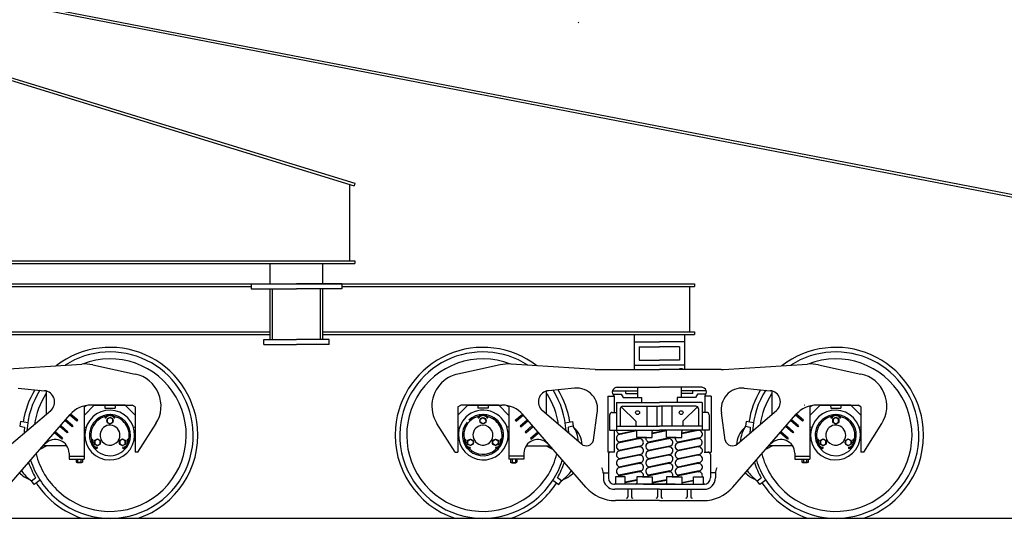
# Model space of a CAD drawing. Extents: x -112 to 5484, y -1460 to 2169.
# Drawn here: x 1782 to 1978, y 27 to 126 of the extents above; entities that cross this region are included whole.
import ezdxf

# ---------------------------------------------------------------- set-up
doc = ezdxf.new("R2010")
doc.units = 0
doc.header["$LTSCALE"] = 10
doc.header["$MEASUREMENT"] = 0
for name, color, linetype in [('BODY-U', 212, 'CONTINUOUS'), ('BODY-X', 40, 'CONTINUOUS'), ('BODY-Y', 20, 'CONTINUOUS'), ('BOLSTER', 40, 'CONTINUOUS'), ('CONSTRUCTION', 5, 'CONTINUOUS'), ('RAIL', 7, 'CONTINUOUS'), ('TRUCK', 7, 'CONTINUOUS'), ('WHEEL-33', 7, 'CONTINUOUS')]:
    doc.layers.add(name, color=color, linetype=linetype)

msp = doc.modelspace()

# ---------------------------------------------------------------- linework, layer by layer
at = {"layer": 'BODY-U'}
for p, q in [((1745.27, 136.22), (2045.46, 78.14)), ((1745.37, 136.71), (2045.51, 78.64))]:
    msp.add_line(p, q, dxfattribs=at)
at = {"layer": 'BODY-X'}
for p, q in [((1758.16, 73.72), (1916.16, 73.72)), ((1758.16, 73.22), (1828.16, 73.22)), ((1846.16, 73.22), (1916.16, 73.22)), ((1915.16, 73.22), (1915.16, 64.22)), ((1916.16, 73.72), (1916.16, 73.22)), ((1758.16, 64.22), (1831.91, 64.22)), ((1758.16, 63.72), (1831.91, 63.72)), ((1842.41, 64.22), (1916.16, 64.22)), ((1842.41, 63.72), (1916.16, 63.72)), ((1916.16, 64.22), (1916.16, 63.72))]:
    msp.add_line(p, q, dxfattribs=at)
at = {"layer": 'BODY-Y'}
for p, q in [((1772.99, 116.44), (1848.58, 93.22)), ((1773.39, 116.85), (1848.73, 93.72)), ((1847.73, 78.31), (1847.73, 93.51)), ((1848.73, 93.72), (1848.58, 93.22)), ((1720.21, 78.31), (1847.73, 78.31)), ((1847.73, 78.31), (1848.73, 78.31)), ((1848.73, 78.31), (1848.73, 77.81)), ((1720.39, 77.81), (1848.73, 77.81))]:
    msp.add_line(p, q, dxfattribs=at)
at = {"layer": 'BOLSTER'}
for p, q in [((1831.91, 73.72), (1831.91, 77.81)), ((1831.91, 73.72), (1831.91, 77.81)), ((1842.41, 73.72), (1842.41, 77.81)), ((1842.41, 73.72), (1842.41, 77.81)), ((1828.16, 73.72), (1828.16, 72.72)), ((1828.16, 73.72), (1837.16, 73.72)), ((1828.16, 72.72), (1837.16, 72.72)), ((1831.91, 62.72), (1831.91, 72.72)), ((1831.91, 62.72), (1831.91, 72.72)), ((1832.41, 62.72), (1832.41, 72.72)), ((1832.41, 62.72), (1832.41, 72.72)), ((1846.16, 73.72), (1837.16, 73.72)), ((1846.16, 73.72), (1837.16, 73.72)), ((1846.16, 72.72), (1837.16, 72.72)), ((1846.16, 72.72), (1837.16, 72.72)), ((1841.91, 62.72), (1841.91, 72.72)), ((1841.91, 62.72), (1841.91, 72.72)), ((1842.41, 62.72), (1842.41, 72.72)), ((1842.41, 62.72), (1842.41, 72.72)), ((1846.16, 73.72), (1846.16, 72.72)), ((1846.16, 73.72), (1846.16, 72.72)), ((1830.66, 62.72), (1837.16, 62.72)), ((1830.66, 61.72), (1830.66, 62.72)), ((1830.66, 62.72), (1837.16, 62.72)), ((1830.66, 61.72), (1830.66, 62.72)), ((1843.66, 62.72), (1837.16, 62.72)), ((1843.66, 62.72), (1837.16, 62.72)), ((1843.66, 61.72), (1843.66, 62.72)), ((1843.66, 61.72), (1843.66, 62.72)), ((1904.16, 63.72), (1904.16, 56.72)), ((1914.16, 63.72), (1914.16, 56.72)), ((1830.66, 61.72), (1837.16, 61.72)), ((1830.66, 61.72), (1837.16, 61.72)), ((1843.66, 61.72), (1837.16, 61.72)), ((1843.66, 61.72), (1837.16, 61.72)), ((1904.16, 62.24), (1909.16, 62.24)), ((1905.16, 61.24), (1909.16, 61.24)), ((1905.16, 61.24), (1905.16, 58.61)), ((1914.16, 62.24), (1909.16, 62.24)), ((1913.16, 61.24), (1909.16, 61.24)), ((1913.16, 61.24), (1913.16, 58.61)), ((1905.16, 58.61), (1909.16, 58.61)), ((1913.16, 58.61), (1909.16, 58.61)), ((1904.16, 57.61), (1909.16, 57.61)), ((1914.16, 57.61), (1909.16, 57.61))]:
    msp.add_line(p, q, dxfattribs=at)
for centre, radius, start, end in [((1913.45, 55.84), 1.04, 61.295, 118.705), ((1913.45, 56.86), 0.511, 344.6097, 348.2507)]:
    msp.add_arc(centre, radius, start, end, dxfattribs=at)
at = {"layer": 'CONSTRUCTION', "color": 2}
msp.add_arc((1915.07, 102.33), 31.98, 133.1155, 133.4515, dxfattribs=at)
at = {"layer": 'RAIL'}
msp.add_line((1366.99, 27.22), (2767.45, 27.22), dxfattribs=at)
at = {"layer": 'TRUCK'}
for p, q in [((1777.92, 56.74), (1794.58, 57.83)), ((1796.73, 57.67), (1805.17, 55.84)), ((1877.6, 57.67), (1871.86, 56.42)), ((1896.41, 56.74), (1879.75, 57.83)), ((1896.92, 56.72), (1909.16, 56.72)), ((1921.41, 56.72), (1909.16, 56.72)), ((1921.92, 56.74), (1938.58, 57.83)), ((1940.73, 57.67), (1949.17, 55.84)), ((1871.86, 56.42), (1869.15, 55.84)), ((1781.97, 53.05), (1787.15, 52.54)), ((1892.35, 53.05), (1887.18, 52.54)), ((1900.75, 53.22), (1909.16, 53.22)), ((1904.83, 53.22), (1904.83, 51.21)), ((1917.57, 53.22), (1909.16, 53.22)), ((1913.49, 53.22), (1913.49, 51.21)), ((1925.97, 53.05), (1931.15, 52.54)), ((1787.53, 47.86), (1787.53, 52.53)), ((1886.8, 47.86), (1886.8, 52.53)), ((1898.91, 51.47), (1898.91, 40.37)), ((1898.91, 51.47), (1900.17, 51.47)), ((1899.87, 52.52), (1904.83, 52.52)), ((1899.9, 51.86), (1901.57, 51.86)), ((1900.17, 51.47), (1900.17, 48.22)), ((1901.57, 51.86), (1902, 51.21)), ((1902, 51.21), (1905.61, 51.21)), ((1902.52, 52.01), (1902.52, 52.52)), ((1902.52, 52.01), (1904.83, 52.01)), ((1905.61, 51.21), (1905.61, 50.17)), ((1912.72, 51.21), (1912.72, 50.17)), ((1916.32, 51.21), (1912.72, 51.21)), ((1918.45, 52.52), (1913.49, 52.52)), ((1915.8, 52.01), (1913.49, 52.01)), ((1915.8, 52.01), (1915.8, 52.52)), ((1916.76, 51.86), (1916.32, 51.21)), ((1918.43, 51.86), (1916.76, 51.86)), ((1918.16, 51.47), (1918.16, 48.22)), ((1919.41, 51.47), (1918.16, 51.47)), ((1919.41, 51.47), (1919.41, 40.37)), ((1931.53, 47.86), (1931.53, 52.53)), ((1793.93, 49.69), (1793.88, 49.66)), ((1793.88, 49.66), (1793.93, 49.69)), ((1795.04, 49.35), (1795.61, 49.69)), ((1795.04, 49.35), (1795.04, 38.94)), ((1795.07, 47.66), (1797.04, 49.69)), ((1803.14, 49.69), (1796.41, 49.69)), ((1797.05, 49.69), (1804.58, 49.69)), ((1799.15, 49.69), (1799.16, 49.04)), ((1799.16, 49.04), (1801.17, 49.04)), ((1801.17, 49.69), (1801.17, 49.04)), ((1805.13, 47.66), (1803.15, 49.69)), ((1805.15, 49.35), (1804.58, 49.69)), ((1805.15, 49.35), (1805.15, 40.35)), ((1869.17, 49.35), (1869.75, 49.69)), ((1869.17, 49.35), (1869.17, 40.35)), ((1869.2, 47.66), (1871.17, 49.69)), ((1877.28, 49.69), (1869.75, 49.69)), ((1871.18, 49.69), (1877.92, 49.69)), ((1873.15, 49.69), (1873.16, 49.04)), ((1875.17, 49.04), (1873.16, 49.04)), ((1875.17, 49.69), (1875.17, 49.04)), ((1879.26, 47.66), (1877.28, 49.69)), ((1879.28, 49.35), (1878.71, 49.69)), ((1879.28, 49.35), (1879.28, 38.94)), ((1880.44, 49.66), (1880.39, 49.69)), ((1880.39, 49.69), (1880.44, 49.66)), ((1900.66, 50.22), (1900.66, 44.72)), ((1900.66, 50.22), (1909.16, 50.22)), ((1901.41, 48.97), (1901.41, 45.47)), ((1904.5, 46.47), (1901.6, 49.37)), ((1901.91, 49.47), (1909.16, 49.47)), ((1906.66, 49.47), (1906.66, 45.47)), ((1908.66, 49.47), (1908.66, 45.47)), ((1917.66, 50.22), (1909.16, 50.22)), ((1916.41, 49.47), (1909.16, 49.47)), ((1909.66, 49.47), (1909.66, 45.47)), ((1911.66, 49.47), (1911.66, 45.47)), ((1913.83, 46.47), (1916.72, 49.37)), ((1916.91, 48.97), (1916.91, 45.47)), ((1917.66, 50.22), (1917.66, 44.72)), ((1937.93, 49.69), (1937.88, 49.66)), ((1937.88, 49.66), (1937.93, 49.69)), ((1939.04, 49.35), (1939.61, 49.69)), ((1939.04, 49.35), (1939.04, 38.94)), ((1939.07, 47.66), (1941.04, 49.69)), ((1947.14, 49.69), (1940.41, 49.69)), ((1941.05, 49.69), (1948.58, 49.69)), ((1943.15, 49.69), (1943.16, 49.04)), ((1943.16, 49.04), (1945.17, 49.04)), ((1945.17, 49.69), (1945.17, 49.04)), ((1949.13, 47.66), (1947.15, 49.69)), ((1949.15, 49.35), (1948.58, 49.69)), ((1949.15, 49.35), (1949.15, 40.35)), ((1779.73, 33.38), (1792.26, 47.8)), ((1780.64, 41.97), (1788.39, 48.59)), ((1793.59, 46.49), (1792.18, 47.71)), ((1793.75, 46.68), (1792.35, 47.9)), ((1880.57, 46.68), (1881.98, 47.9)), ((1880.74, 46.49), (1882.14, 47.71)), ((1894.6, 33.38), (1882.07, 47.8)), ((1893.68, 41.97), (1885.94, 48.59)), ((1896.1, 42.69), (1896.85, 48.14)), ((1899.29, 47.72), (1899.29, 44.72)), ((1899.79, 48.22), (1900.66, 48.22)), ((1918.54, 48.22), (1917.66, 48.22)), ((1919.04, 47.72), (1919.04, 44.72)), ((1922.23, 42.69), (1921.47, 48.14)), ((1923.73, 33.38), (1936.26, 47.8)), ((1924.64, 41.97), (1932.39, 48.59)), ((1937.59, 46.49), (1936.18, 47.71)), ((1937.75, 46.68), (1936.35, 47.9)), ((1791.64, 44.18), (1790.22, 45.42)), ((1791.81, 44.37), (1790.38, 45.61)), ((1792.64, 45.36), (1791.21, 46.6)), ((1792.8, 45.55), (1791.38, 46.78)), ((1792.8, 45.55), (1792.64, 45.36)), ((1793.75, 46.68), (1793.59, 46.49)), ((1795.1, 45.38), (1795.41, 45.27)), ((1804.83, 45.21), (1805.15, 45.34)), ((1805.7, 40.35), (1809.29, 46.01)), ((1868.62, 40.35), (1865.04, 46.01)), ((1869.5, 45.21), (1869.17, 45.34)), ((1879.23, 45.38), (1878.92, 45.27)), ((1880.58, 46.68), (1880.74, 46.49)), ((1881.52, 45.55), (1882.95, 46.78)), ((1881.53, 45.55), (1881.69, 45.36)), ((1881.69, 45.36), (1883.11, 46.6)), ((1882.52, 44.37), (1883.94, 45.61)), ((1882.68, 44.18), (1884.11, 45.42)), ((1900.66, 45.47), (1909.16, 45.47)), ((1904.5, 46.47), (1904.5, 45.47)), ((1917.66, 45.47), (1909.16, 45.47)), ((1913.83, 46.47), (1913.83, 45.47)), ((1935.64, 44.18), (1934.22, 45.42)), ((1935.81, 44.37), (1934.38, 45.61)), ((1936.64, 45.36), (1935.21, 46.6)), ((1936.8, 45.55), (1935.38, 46.78)), ((1936.8, 45.55), (1936.64, 45.36)), ((1937.75, 46.68), (1937.59, 46.49)), ((1939.1, 45.38), (1939.41, 45.27)), ((1948.83, 45.21), (1949.15, 45.34)), ((1949.7, 40.35), (1953.29, 46.01)), ((1790.59, 42.93), (1789.13, 44.2)), ((1790.75, 43.12), (1789.29, 44.39)), ((1790.75, 43.12), (1790.59, 42.93)), ((1791.8, 44.38), (1791.64, 44.18)), ((1882.52, 44.38), (1882.68, 44.18)), ((1883.58, 43.12), (1885.03, 44.39)), ((1883.58, 43.12), (1883.74, 42.93)), ((1883.74, 42.93), (1885.19, 44.2)), ((1899.29, 44.72), (1909.16, 44.72)), ((1900.17, 44.72), (1900.17, 40.37)), ((1901.27, 44), (1901.59, 43.93)), ((1905.11, 43.02), (1901.27, 42.22)), ((1904.69, 44.56), (1901.31, 43.86)), ((1904.63, 44.65), (1901.45, 44)), ((1905.39, 43.18), (1901.46, 42.38)), ((1904.7, 43.22), (1904.7, 44.47)), ((1906.63, 43.22), (1904.7, 43.22)), ((1904.98, 43.09), (1905.29, 43.03)), ((1905.83, 43.22), (1907.76, 43.22)), ((1910.95, 43.02), (1907.11, 42.22)), ((1911.23, 43.18), (1907.3, 42.38)), ((1910.49, 44.65), (1907.76, 44.1)), ((1910.55, 44.56), (1907.76, 43.98)), ((1907.76, 43.22), (1907.76, 44.47)), ((1919.04, 44.72), (1909.16, 44.72)), ((1910.57, 43.22), (1910.57, 44.47)), ((1912.49, 43.22), (1910.57, 43.22)), ((1910.82, 43.09), (1911.13, 43.03)), ((1911.7, 43.22), (1913.62, 43.22)), ((1916.79, 43.02), (1912.95, 42.22)), ((1917.07, 43.18), (1913.14, 42.38)), ((1916.68, 44.72), (1913.62, 44.1)), ((1916.87, 44.66), (1913.62, 43.99)), ((1913.62, 43.22), (1913.62, 44.47)), ((1916.66, 43.09), (1916.97, 43.03)), ((1918.16, 44.72), (1918.16, 40.37)), ((1934.59, 42.93), (1933.13, 44.2)), ((1934.75, 43.12), (1933.29, 44.39)), ((1934.75, 43.12), (1934.59, 42.93)), ((1935.8, 44.38), (1935.64, 44.18)), ((1787.62, 41.59), (1786.24, 40.85)), ((1791.54, 41.58), (1786.86, 41.59)), ((1882.79, 41.58), (1887.46, 41.59)), ((1886.71, 41.59), (1888.08, 40.85)), ((1901.28, 42.37), (1901.61, 42.31)), ((1905.19, 41.38), (1901.31, 40.58)), ((1905.36, 41.53), (1901.43, 40.73)), ((1905.39, 41.54), (1901.46, 40.74)), ((1904.98, 41.45), (1905.29, 41.39)), ((1907.12, 42.37), (1907.45, 42.31)), ((1911.03, 41.38), (1907.15, 40.58)), ((1911.23, 41.54), (1907.3, 40.74)), ((1910.82, 41.45), (1911.13, 41.39)), ((1912.96, 42.37), (1913.29, 42.31)), ((1916.87, 41.38), (1912.99, 40.58)), ((1917.04, 41.53), (1913.11, 40.73)), ((1917.07, 41.54), (1913.14, 40.74)), ((1916.66, 41.45), (1916.97, 41.39)), ((1931.62, 41.59), (1930.24, 40.85)), ((1935.54, 41.58), (1930.86, 41.59)), ((1792.04, 40.12), (1792.04, 38.94)), ((1792.04, 39.58), (1795.04, 39.58)), ((1805.7, 40.35), (1805.15, 40.35)), ((1868.62, 40.35), (1869.17, 40.35)), ((1882.28, 39.58), (1879.28, 39.58)), ((1882.28, 40.12), (1882.28, 38.94)), ((1900.17, 40.37), (1898.91, 40.37)), ((1899.05, 39.87), (1899.05, 35.22)), ((1900.25, 40.37), (1899.53, 40.37)), ((1901.28, 40.73), (1901.61, 40.67)), ((1901.28, 39.09), (1901.61, 39.03)), ((1905.19, 39.74), (1901.31, 38.94)), ((1905.39, 39.9), (1901.46, 39.1)), ((1904.98, 39.81), (1905.29, 39.75)), ((1907.11, 40.74), (1907.52, 40.65)), ((1907.12, 39.09), (1907.45, 39.03)), ((1911.03, 39.74), (1907.15, 38.94)), ((1907.47, 40.77), (1907.27, 40.73)), ((1911.23, 39.9), (1907.3, 39.1)), ((1910.82, 39.81), (1911.13, 39.75)), ((1912.96, 40.73), (1913.29, 40.67)), ((1912.96, 39.09), (1913.29, 39.03)), ((1916.87, 39.74), (1912.99, 38.94)), ((1917.07, 39.9), (1913.14, 39.1)), ((1916.66, 39.81), (1916.97, 39.75)), ((1918.07, 40.37), (1918.79, 40.37)), ((1918.16, 40.37), (1919.41, 40.37)), ((1919.28, 39.87), (1919.28, 35.22)), ((1936.04, 40.12), (1936.04, 38.94)), ((1936.04, 39.58), (1939.04, 39.58)), ((1949.7, 40.35), (1949.15, 40.35)), ((1792.04, 38.94), (1795.04, 38.94)), ((1793.43, 38.94), (1793.43, 38.38)), ((1794.55, 38.31), (1793.58, 38.31)), ((1794.55, 38.28), (1793.58, 38.28)), ((1793.66, 38.26), (1793.66, 38.31)), ((1794.41, 38.26), (1793.66, 38.26)), ((1794.41, 38.23), (1793.66, 38.23)), ((1793.73, 38.94), (1793.73, 38.37)), ((1794.36, 38.94), (1794.36, 38.37)), ((1794.41, 38.31), (1794.41, 38.26)), ((1794.72, 38.94), (1794.72, 38.38)), ((1882.28, 38.94), (1879.28, 38.94)), ((1879.61, 38.94), (1879.61, 38.38)), ((1879.77, 38.31), (1880.75, 38.31)), ((1879.77, 38.28), (1880.75, 38.28)), ((1879.91, 38.31), (1879.91, 38.26)), ((1879.91, 38.26), (1880.67, 38.26)), ((1879.91, 38.23), (1880.67, 38.23)), ((1879.96, 38.94), (1879.96, 38.37)), ((1880.59, 38.94), (1880.59, 38.37)), ((1880.67, 38.26), (1880.67, 38.31)), ((1880.9, 38.94), (1880.9, 38.38)), ((1901.28, 37.45), (1901.61, 37.39)), ((1905.19, 38.1), (1901.31, 37.3)), ((1905.39, 38.26), (1901.46, 37.46)), ((1904.98, 38.17), (1905.29, 38.11)), ((1907.12, 37.45), (1907.45, 37.39)), ((1911.03, 38.1), (1907.15, 37.3)), ((1911.23, 38.26), (1907.3, 37.46)), ((1910.82, 38.17), (1911.13, 38.11)), ((1912.96, 37.45), (1913.29, 37.39)), ((1916.87, 38.1), (1912.99, 37.3)), ((1917.07, 38.26), (1913.14, 37.46)), ((1916.66, 38.17), (1916.97, 38.11)), ((1936.04, 38.94), (1939.04, 38.94)), ((1937.43, 38.94), (1937.43, 38.38)), ((1938.55, 38.31), (1937.58, 38.31)), ((1938.55, 38.28), (1937.58, 38.28)), ((1937.66, 38.26), (1937.66, 38.31)), ((1938.41, 38.26), (1937.66, 38.26)), ((1938.41, 38.23), (1937.66, 38.23)), ((1937.73, 38.94), (1937.73, 38.37)), ((1938.36, 38.94), (1938.36, 38.37)), ((1938.41, 38.31), (1938.41, 38.26)), ((1938.72, 38.94), (1938.72, 38.38)), ((1898.05, 36.22), (1899.05, 36.22)), ((1898.05, 36.22), (1898.05, 35.22)), ((1902.37, 35.47), (1900.44, 35.47)), ((1900.44, 35.47), (1900.44, 34.22)), ((1901.28, 35.81), (1901.61, 35.75)), ((1905.19, 36.46), (1901.31, 35.66)), ((1905.39, 36.62), (1901.46, 35.82)), ((1902.37, 33.97), (1902.37, 35.47)), ((1904.7, 35.47), (1904.7, 34.22)), ((1906.63, 35.47), (1904.7, 35.47)), ((1904.98, 36.53), (1905.29, 36.47)), ((1905.83, 35.47), (1907.76, 35.47)), ((1907.12, 35.81), (1907.45, 35.75)), ((1911.03, 36.46), (1907.15, 35.66)), ((1911.23, 36.62), (1907.3, 35.82)), ((1907.76, 35.47), (1907.76, 34.22)), ((1910.57, 35.47), (1910.57, 34.22)), ((1912.49, 35.47), (1910.57, 35.47)), ((1910.82, 36.53), (1911.13, 36.47)), ((1911.7, 35.47), (1913.62, 35.47)), ((1912.96, 35.81), (1913.29, 35.75)), ((1916.87, 36.46), (1912.99, 35.66)), ((1917.07, 36.62), (1913.14, 35.82)), ((1913.62, 35.47), (1913.62, 34.22)), ((1915.96, 35.47), (1917.88, 35.47)), ((1915.96, 33.97), (1915.96, 35.47)), ((1916.66, 36.53), (1916.97, 36.47)), ((1917.88, 35.47), (1917.88, 34.22)), ((1920.28, 36.22), (1919.28, 36.22)), ((1920.28, 36.22), (1920.28, 35.22)), ((1900.15, 34), (1900.19, 33.97)), ((1906.47, 33.97), (1900.3, 33.97)), ((1907.41, 33.97), (1901.41, 33.97)), ((1904.7, 34.84), (1902.37, 34.36)), ((1904.7, 34.73), (1902.37, 34.24)), ((1905.99, 34), (1906.03, 33.97)), ((1906.01, 33.97), (1912.19, 33.97)), ((1912.31, 33.97), (1906.14, 33.97)), ((1910.57, 34.84), (1907.76, 34.31)), ((1910.57, 34.73), (1907.76, 34.21)), ((1910.91, 33.97), (1916.91, 33.97)), ((1911.85, 33.97), (1918.03, 33.97)), ((1915.96, 34.75), (1913.62, 34.28)), ((1915.96, 34.64), (1913.63, 34.16)), ((1918.17, 34), (1918.14, 33.97)), ((1909.16, 32.97), (1900.3, 32.97)), ((1902.92, 32.97), (1902.92, 31.47)), ((1903.64, 32.97), (1903.64, 31.47)), ((1908.81, 32.97), (1908.81, 31.47)), ((1909.16, 32.97), (1918.03, 32.97)), ((1909.51, 32.97), (1909.51, 31.47)), ((1914.68, 32.97), (1914.68, 31.47)), ((1915.4, 32.97), (1915.4, 31.47)), ((1909.16, 30.72), (1900.44, 30.72)), ((1909.16, 30.72), (1917.88, 30.72))]:
    msp.add_line(p, q, dxfattribs=at)
for points in [[(1800.72, 46.27), (1800.73, 46.9), (1800.18, 47.23), (1799.63, 46.92), (1799.62, 46.29), (1800.16, 45.96)], [(1873.61, 46.27), (1873.6, 46.9), (1874.14, 47.23), (1874.69, 46.92), (1874.7, 46.29), (1874.16, 45.96)], [(1944.72, 46.27), (1944.73, 46.9), (1944.18, 47.23), (1943.63, 46.92), (1943.62, 46.29), (1944.16, 45.96)], [(1797.68, 42.93), (1797.13, 42.62), (1797.12, 41.99), (1797.66, 41.66), (1798.21, 41.97), (1798.22, 42.6)], [(1802.09, 41.97), (1802.63, 41.65), (1803.19, 41.95), (1803.2, 42.58), (1802.65, 42.91), (1802.1, 42.6)], [(1872.23, 41.97), (1871.69, 41.65), (1871.14, 41.95), (1871.13, 42.58), (1871.67, 42.91), (1872.22, 42.6)], [(1876.64, 42.93), (1877.2, 42.62), (1877.21, 41.99), (1876.66, 41.66), (1876.11, 41.97), (1876.1, 42.6)], [(1941.68, 42.93), (1941.13, 42.62), (1941.12, 41.99), (1941.66, 41.66), (1942.21, 41.97), (1942.22, 42.6)], [(1946.09, 41.97), (1946.63, 41.65), (1947.19, 41.95), (1947.2, 42.58), (1946.65, 42.91), (1946.1, 42.6)]]:
    msp.add_lwpolyline(points, close=True, dxfattribs=at)
for centre, radius in [((1800.17, 46.59), 0.62), ((1874.15, 46.59), 0.62), ((1904.84, 48.19), 0.379), ((1913.49, 48.19), 0.379), ((1944.17, 46.59), 0.62), ((1797.67, 42.3), 0.62), ((1802.64, 42.28), 0.62), ((1871.68, 42.28), 0.62), ((1876.65, 42.3), 0.62), ((1941.67, 42.3), 0.62), ((1946.64, 42.28), 0.62)]:
    msp.add_circle(centre, radius, dxfattribs=at)
for centre, radius, start, end in [((1795.08, 50.1), 7.75, 77.75, 93.75), ((1879.24, 50.1), 7.75, 86.25, 102.25), ((1896.92, 64.47), 7.75, 266.25, 270), ((1921.41, 64.47), 7.75, 270, 273.75), ((1939.08, 50.1), 7.75, 77.75, 93.75), ((1803.79, 49.49), 6.5, 327.667, 77.75), ((1870.53, 49.49), 6.5, 102.25, 129.4212), ((1947.79, 49.49), 6.5, 327.667, 77.75), ((1870.53, 49.49), 6.5, 129.4212, 212.333), ((1892.7, 48.85), 4.22, 349.3637, 94.707), ((1900.83, 52.23), 1, 91.344, 228.5544), ((1917.49, 52.23), 1, 311.4456, 88.656), ((1925.63, 48.85), 4.22, 85.293, 190.6363), ((1786.92, 50.3), 2.25, 310.55, 84.333), ((1887.4, 50.3), 2.25, 95.667, 229.45), ((1930.92, 50.3), 2.25, 310.55, 84.333), ((1796.41, 44.19), 5.5, 90, 139), ((1877.92, 44.19), 5.5, 41, 90), ((1901.91, 48.97), 0.5, 90, 180), ((1916.41, 48.97), 0.5, 0, 90), ((1940.41, 44.19), 5.5, 90, 139), ((1800.11, 43.74), 4.94, 324.8999, 324.5969), ((1800.16, 43.72), 4.08, 324.6679, 142.9936), ((1800.16, 43.72), 3.8, 103.0395, 142.9936), ((1799.27, 47.23), 0.103, 144.6403, 324.6403), ((1800.17, 46.59), 1.21, 90.5308, 144.6403), ((1800.17, 46.59), 1, 90.6401, 144.6403), ((1800.15, 46.59), 1.21, 35.3023, 89.4118), ((1800.15, 46.59), 1, 35.3023, 89.3024), ((1801.05, 47.23), 0.103, 215.3023, 35.3023), ((1800.16, 43.72), 3.8, 343.0395, 77.0025), ((1874.22, 43.74), 4.94, 134.0922, 310.9989), ((1874.16, 43.72), 4.08, 140.7448, 133.6902), ((1874.22, 43.74), 4.94, 310.9989, 134.0922), ((1874.16, 43.72), 4.08, 311.4009, 133.6902), ((1874.16, 43.72), 3.8, 102.9975, 133.7722), ((1873.28, 47.23), 0.103, 144.6977, 324.6977), ((1874.18, 46.59), 1.21, 90.5882, 144.6977), ((1874.18, 46.59), 1, 90.6976, 144.6977), ((1874.15, 46.59), 1.21, 35.3597, 89.4692), ((1874.15, 46.59), 1, 35.3597, 89.3599), ((1875.05, 47.23), 0.103, 215.3597, 35.3597), ((1874.16, 43.72), 3.8, 342.9975, 76.9605), ((1899.79, 47.72), 0.5, 90, 179.9953), ((1918.54, 47.72), 0.5, 0.0047, 90), ((1944.11, 43.74), 4.94, 324.8999, 324.5969), ((1944.16, 43.72), 4.08, 324.6679, 142.9936), ((1944.16, 43.72), 3.8, 103.0395, 142.9936), ((1943.27, 47.23), 0.103, 144.6403, 324.6403), ((1944.17, 46.59), 1.21, 90.5308, 144.6403), ((1944.17, 46.59), 1, 90.6401, 144.6403), ((1944.15, 46.59), 1.21, 35.3023, 89.4118), ((1944.15, 46.59), 1, 35.3023, 89.3024), ((1945.05, 47.23), 0.103, 215.3023, 35.3023), ((1944.16, 43.72), 3.8, 343.0395, 77.0025), ((1800.16, 43.72), 4.08, 142.9936, 324.4092), ((1800.16, 43.72), 3.8, 142.9936, 197.0025), ((1800.16, 43.72), 1.98, 324.8414, 141.597), ((1874.16, 43.72), 3.8, 133.7722, 196.9605), ((1874.16, 43.72), 1.98, 134.9033, 310.1879), ((1874.16, 43.72), 1.98, 310.1879, 134.9033), ((1944.16, 43.72), 4.08, 142.9936, 324.4092), ((1944.16, 43.72), 3.8, 142.9936, 197.0025), ((1944.16, 43.72), 1.98, 324.8414, 141.597), ((1800.16, 43.72), 1.98, 142.9936, 323.8003), ((1901.37, 44.75), 0.75, 181.8549, 276.4159), ((1901.38, 43.12), 0.75, 95.717, 276.4159), ((1904.45, 44.47), 0.25, 0, 90), ((1905.24, 42.28), 0.75, 276.5775, 100.3818), ((1905.27, 43.92), 0.75, 276.5775, 292.2836), ((1907.22, 43.12), 0.75, 172.405, 276.4159), ((1908.01, 44.47), 0.25, 90, 180), ((1910.32, 44.47), 0.25, 360, 90), ((1911.08, 42.28), 0.75, 276.5775, 100.3818), ((1911.11, 43.92), 0.75, 276.5775, 292.2836), ((1913.06, 43.12), 0.75, 172.405, 276.4159), ((1913.87, 44.47), 0.25, 90, 180), ((1916.92, 42.28), 0.75, 276.5775, 100.3818), ((1916.95, 43.92), 0.75, 276.5775, 98.4573), ((1944.16, 43.72), 1.98, 142.9936, 323.8003), ((1789.28, 40.1), 2.75, 0.4053, 136.0656), ((1797.68, 42.28), 1.21, 155.3023, 209.4118), ((1796.68, 42.74), 0.103, 335.3023, 155.3023), ((1797.67, 42.3), 1.21, 210.5308, 264.6403), ((1797.68, 42.28), 1, 155.3023, 209.3024), ((1797.67, 42.3), 1, 210.6401, 264.6403), ((1797.57, 41.2), 0.103, 264.6403, 84.6403), ((1802.76, 41.2), 0.103, 95.3023, 275.3023), ((1802.66, 42.3), 1, 275.3023, 307.7227), ((1802.66, 42.3), 1.21, 275.3023, 311.1648), ((1802.66, 42.3), 1, 309.0924, 329.3024), ((1802.66, 42.3), 1.21, 311.8357, 329.4118), ((1800.16, 43.72), 4.08, 324.584, 324.6259), ((1802.64, 42.28), 1, 330.6401, 24.6403), ((1803.65, 42.74), 0.103, 24.6403, 204.6403), ((1802.64, 42.28), 1.21, 330.5308, 24.6403), ((1871.68, 42.28), 1.21, 155.3597, 209.4692), ((1870.68, 42.74), 0.103, 335.3597, 155.3597), ((1871.67, 42.3), 1.21, 210.5882, 264.6977), ((1871.68, 42.28), 1, 155.3597, 209.3599), ((1871.67, 42.3), 1, 210.6976, 264.6977), ((1874.16, 43.72), 3.8, 222.9975, 311.319), ((1871.57, 41.2), 0.103, 264.6977, 84.6977), ((1876.76, 41.2), 0.103, 95.3597, 275.3597), ((1874.16, 43.72), 3.8, 311.319, 316.9605), ((1876.65, 42.3), 1, 275.3597, 329.3599), ((1876.65, 42.3), 1.21, 275.3597, 329.4692), ((1876.64, 42.28), 1, 330.6976, 24.6977), ((1877.64, 42.74), 0.103, 24.6977, 204.6977), ((1876.64, 42.28), 1.21, 330.5882, 24.6977), ((1885.05, 40.1), 2.75, 43.9344, 179.5947), ((1894.66, 43.11), 1.5, 229.45, 343.78), ((1901.38, 41.48), 0.75, 95.717, 276.4159), ((1901.38, 41.48), 0.75, 95.7415, 286.0304), ((1905.27, 40.64), 0.75, 276.5775, 98.4573), ((1907.22, 41.48), 0.75, 95.7415, 274.2517), ((1911.11, 40.64), 0.75, 276.5775, 98.4573), ((1913.06, 41.48), 0.75, 95.717, 276.4159), ((1913.06, 41.48), 0.75, 95.7415, 286.0304), ((1916.95, 40.64), 0.75, 276.5775, 98.4573), ((1923.67, 43.11), 1.5, 196.22, 310.55), ((1933.28, 40.1), 2.75, 0.4053, 136.0656), ((1941.68, 42.28), 1.21, 155.3023, 209.4118), ((1940.68, 42.74), 0.103, 335.3023, 155.3023), ((1941.67, 42.3), 1.21, 210.5308, 264.6403), ((1941.68, 42.28), 1, 155.3023, 209.3024), ((1941.67, 42.3), 1, 210.6401, 264.6403), ((1941.57, 41.2), 0.103, 264.6403, 84.6403), ((1946.76, 41.2), 0.103, 95.3023, 275.3023), ((1946.66, 42.3), 1, 275.3023, 307.7227), ((1946.66, 42.3), 1.21, 275.3023, 311.1648), ((1946.66, 42.3), 1, 309.0924, 329.3024), ((1946.66, 42.3), 1.21, 311.8357, 329.4118), ((1944.16, 43.72), 4.08, 324.584, 324.6259), ((1946.64, 42.28), 1, 330.6401, 24.6403), ((1947.65, 42.74), 0.103, 24.6403, 204.6403), ((1946.64, 42.28), 1.21, 330.5308, 24.6403), ((1899.54, 39.87), 0.5, 89.9954, 180), ((1901.38, 39.84), 0.75, 95.717, 276.4159), ((1905.27, 39), 0.75, 276.5775, 98.4573), ((1907.22, 39.84), 0.75, 95.717, 276.4159), ((1911.11, 39), 0.75, 276.5775, 98.4573), ((1913.06, 39.84), 0.75, 95.717, 276.4159), ((1916.95, 39), 0.75, 276.5775, 98.4573), ((1918.78, 39.87), 0.5, 0, 90.0046), ((1793.59, 38.53), 0.215, 223.121, 313.2134), ((1794.04, 39.18), 0.901, 248.952, 291.6007), ((1794.04, 39.18), 0.871, 248.952, 291.6007), ((1794.54, 38.59), 0.312, 231.4656, 309.5222), ((1794.54, 38.59), 0.282, 231.4656, 309.5222), ((1879.78, 38.59), 0.312, 230.4778, 308.5344), ((1879.78, 38.59), 0.282, 230.4778, 308.5344), ((1880.28, 39.18), 0.901, 248.3993, 291.048), ((1880.28, 39.18), 0.871, 248.3993, 291.048), ((1880.74, 38.53), 0.215, 226.7866, 316.879), ((1895.78, 36.16), 2.25, 0.549, 28.2961), ((1901.38, 38.2), 0.75, 95.717, 276.4159), ((1901.38, 36.56), 0.75, 95.717, 276.4159), ((1905.27, 37.36), 0.75, 276.5775, 98.4573), ((1907.22, 38.2), 0.75, 95.717, 276.4159), ((1907.22, 36.56), 0.75, 95.717, 276.4159), ((1911.11, 37.36), 0.75, 276.5775, 98.4573), ((1913.06, 38.2), 0.75, 95.717, 276.4159), ((1913.06, 36.56), 0.75, 95.717, 276.4159), ((1916.95, 37.36), 0.75, 276.5775, 98.4573), ((1922.54, 36.16), 2.25, 151.7039, 179.451), ((1937.59, 38.53), 0.215, 223.121, 313.2134), ((1938.04, 39.18), 0.901, 248.952, 291.6007), ((1938.04, 39.18), 0.871, 248.952, 291.6007), ((1938.54, 38.59), 0.312, 231.4656, 309.5222), ((1938.54, 38.59), 0.282, 231.4656, 309.5222), ((1900.3, 35.22), 2.25, 180, 270), ((1900.3, 35.22), 1.25, 180, 270), ((1901.38, 34.92), 0.75, 95.717, 133.4887), ((1905.27, 35.72), 0.75, 340.6111, 98.4573), ((1907.22, 34.92), 0.75, 95.717, 133.4887), ((1911.11, 35.72), 0.75, 340.6111, 98.4573), ((1913.06, 34.92), 0.75, 95.717, 133.4887), ((1916.95, 35.72), 0.75, 340.6111, 98.4573), ((1918.03, 35.22), 2.25, 270, 0), ((1918.03, 35.22), 1.25, 270, 0), ((1900.44, 38.47), 7.75, 221, 270), ((1900.19, 34.22), 0.25, 270, 360), ((1904.45, 34.22), 0.25, 270, 360), ((1908.01, 34.22), 0.25, 180, 270), ((1910.32, 34.22), 0.25, 270, 360), ((1913.87, 34.22), 0.25, 180, 270), ((1918.13, 34.22), 0.25, 180, 270), ((1917.88, 38.47), 7.75, 270, 319), ((1902.67, 31.47), 0.25, 270, 0), ((1903.89, 31.47), 0.25, 180, 270), ((1908.56, 31.47), 0.25, 270, 0), ((1909.76, 31.47), 0.25, 180, 270), ((1914.43, 31.47), 0.25, 270, 0), ((1915.65, 31.47), 0.25, 180, 270)]:
    msp.add_arc(centre, radius, start, end, dxfattribs=at)
at = {"layer": 'WHEEL-33'}
for p, q in [((1782.4, 46.44), (1782.24, 45.53)), ((1782.24, 45.53), (1783.21, 45.31)), ((1783.83, 46.14), (1782.4, 46.44)), ((1890.49, 46.14), (1891.93, 46.44)), ((1892.08, 45.53), (1891.11, 45.31)), ((1891.93, 46.44), (1892.08, 45.53)), ((1926.4, 46.44), (1926.24, 45.53)), ((1926.24, 45.53), (1927.21, 45.31)), ((1927.83, 46.14), (1926.4, 46.44)), ((1784.6, 34.66), (1785.39, 35.26)), ((1889.72, 34.66), (1888.93, 35.26)), ((1928.6, 34.66), (1929.39, 35.26)), ((1785.11, 33.9), (1784.6, 34.66)), ((1786.3, 34.77), (1785.11, 33.9)), ((1888.03, 34.77), (1889.21, 33.9)), ((1889.21, 33.9), (1889.72, 34.66)), ((1929.11, 33.9), (1928.6, 34.66)), ((1930.3, 34.77), (1929.11, 33.9))]:
    msp.add_line(p, q, dxfattribs=at)
for centre, radius, start, end in [((1800.16, 43.72), 17.42, 4.8056, 127.7534), ((1874.16, 43.72), 17.42, 52.2466, 175.1944), ((1944.16, 43.72), 17.42, 4.8056, 127.7534), ((1800.16, 43.72), 15.13, 227.7373, 111.0953), ((1800.16, 43.72), 16.51, 5.0733, 122.698), ((1874.16, 43.72), 16.51, 57.302, 174.9267), ((1874.16, 43.72), 15.13, 68.9047, 312.2627), ((1944.16, 43.72), 15.13, 227.7373, 111.0953), ((1944.16, 43.72), 16.51, 5.0733, 122.698), ((1800.16, 43.72), 17.42, 148.8719, 171.4105), ((1800.16, 43.72), 16.51, 147.3465, 177.0771), ((1800.16, 43.72), 15.13, 147.3359, 171.9113), ((1874.16, 43.72), 15.13, 8.0887, 32.6641), ((1874.16, 43.72), 16.51, 2.9229, 32.6535), ((1874.16, 43.72), 17.42, 8.5895, 31.1281), ((1944.16, 43.72), 17.42, 148.8719, 171.4105), ((1944.16, 43.72), 16.51, 147.3465, 177.0771), ((1944.16, 43.72), 15.13, 147.3359, 171.9113), ((1800.16, 43.72), 17.03, 174.6366, 178.7136), ((1800.16, 43.72), 16.51, 227.7137, 5.0733), ((1800.16, 43.72), 17.42, 288.6717, 4.8056), ((1874.16, 43.72), 17.42, 175.1944, 251.3283), ((1874.16, 43.72), 16.51, 174.9267, 312.2863), ((1874.16, 43.72), 17.03, 1.2864, 5.3634), ((1886.29, 41.89), 6.84, 4.7766, 32.1714), ((1888.61, 41.37), 5.28, 4.988, 45.4695), ((1929.71, 41.37), 5.28, 134.5305, 175.012), ((1932.04, 41.89), 6.84, 147.8286, 175.2234), ((1944.16, 43.72), 17.03, 174.6366, 178.7136), ((1944.16, 43.72), 16.51, 227.7137, 5.0733), ((1944.16, 43.72), 17.42, 288.6717, 4.8056), ((1800.16, 43.72), 15.13, 194.1889, 227.7373), ((1874.16, 43.72), 15.13, 312.2627, 345.8111), ((1944.16, 43.72), 15.13, 194.1889, 227.7373), ((1800.16, 43.72), 17.03, 198.5143, 209.8122), ((1800.16, 43.72), 16.51, 197.4461, 227.7137), ((1874.16, 43.72), 16.51, 312.2863, 342.5539), ((1874.16, 43.72), 17.03, 330.1878, 341.4857), ((1944.16, 43.72), 17.03, 198.5143, 209.8122), ((1944.16, 43.72), 16.51, 197.4461, 227.7137), ((1786.03, 39.88), 5.28, 223.6163, 249.9183), ((1788.36, 40.37), 6.84, 212.6031, 236.6202), ((1885.96, 40.37), 6.84, 303.3798, 327.3969), ((1888.29, 39.88), 5.28, 290.0817, 316.3837), ((1930.03, 39.88), 5.28, 223.6163, 249.9183), ((1932.36, 40.37), 6.84, 212.6031, 236.6202), ((1800.16, 43.72), 17.42, 213.0383, 227.7), ((1874.16, 43.72), 17.42, 312.3, 326.9617), ((1944.16, 43.72), 17.42, 213.0383, 227.7), ((1800.16, 43.72), 17.42, 227.7, 251.3283), ((1874.16, 43.72), 17.42, 288.6717, 312.3), ((1944.16, 43.72), 17.42, 227.7, 251.3283)]:
    msp.add_arc(centre, radius, start, end, dxfattribs=at)

doc.saveas('drawing.dxf')
